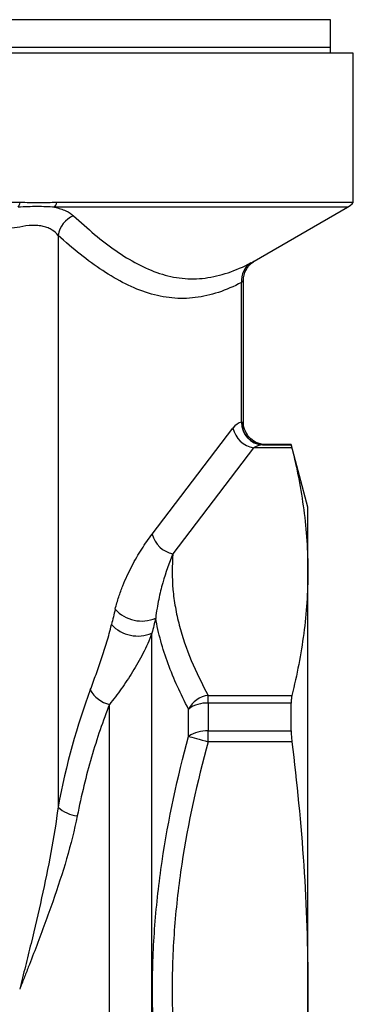
# Model space of a CAD drawing. Extents: x -61 to 595, y -13 to 390.
# Drawn here: x 554 to 584, y 204 to 290 of the extents above; entities that cross this region are included whole.
import ezdxf

# ---------------------------------------------------------------- set-up
doc = ezdxf.new("R2010")
doc.units = 0
doc.layers.get('0').update_dxf_attribs({"linetype": 'CONTINUOUS'})

msp = doc.modelspace()

# ---------------------------------------------------------------- linework, layer by layer
at = {"color": 7, "linetype": 'CONTINUOUS'}
for p, q in [((581.908, 290.473), (539.908, 290.473)), ((581.908, 288.013), (581.908, 290.473)), ((581.908, 288.013), (539.908, 288.013)), ((583.908, 287.513), (539.908, 287.513)), ((581.908, 287.513), (581.908, 288.013)), ((583.908, 274.345), (583.908, 287.513)), ((554.532, 274.345), (525.285, 274.345)), ((583.908, 274.345), (557.774, 274.345)), ((575.182, 269.186), (583.408, 273.935)), ((557.881, 271.458), (557.881, 221.055)), ((574.223, 255.011), (574.223, 267.462)), ((574.054, 254.985), (574.054, 267.304)), ((566.178, 245.122), (573.285, 254.457)), ((575.116, 252.725), (568.008, 243.39)), ((578.496, 252.725), (575.116, 252.725)), ((575.94, 252.992), (578.434, 252.992)), ((578.434, 253.013), (576.199, 253.013)), ((579.908, 247.513), (578.434, 253.013)), ((578.434, 252.992), (578.434, 253.013)), ((579.908, 241.819), (579.908, 247.513)), ((579.908, 205.013), (579.908, 241.819)), ((566.158, 163.781), (566.158, 236.396)), ((571.114, 230.232), (571.114, 230.913)), ((571.114, 230.913), (578.496, 230.913)), ((562.415, 165.771), (562.415, 230.12)), ((571.114, 230.232), (571.114, 227.773)), ((578.434, 230.232), (571.114, 230.232)), ((578.434, 227.773), (578.434, 230.232)), ((569.382, 227.299), (569.382, 229.706)), ((571.114, 226.825), (571.114, 227.773)), ((571.114, 227.773), (578.434, 227.773)), ((578.496, 226.825), (571.114, 226.825)), ((579.908, 168.207), (579.908, 205.013))]:
    msp.add_line(p, q, dxfattribs=at)
at = {"color": 8, "linetype": 'CONTINUOUS'}
msp.add_line((583.408, 273.935), (557.571, 273.935), dxfattribs=at)
at = {"color": 7, "linetype": 'CONTINUOUS', "flags": 128}
msp.add_lwpolyline([(569.382, 227.299), (569.516, 227.262), (569.682, 227.216), (569.876, 227.163), (570.093, 227.104), (570.33, 227.039), (570.583, 226.97), (570.846, 226.898), (571.114, 226.825)], dxfattribs=at)
at = {"color": 7, "linetype": 'CONTINUOUS'}
for centre, radius, start, end in [((552.695, 274.852), 1.906, 331.24298, 344.55038), ((556.137, 274.902), 1.73, 326.02404, 341.19694), ((582.408, 275.668), 2, 300, 318.59038), ((560.114, 271.098), 2.262, 112.36342, 170.84452), ((575.847, 267.508), 1.804, 122.1722, 186.51707), ((575.557, 255.025), 2.342, 194.04112, 259.13776), ((576.032, 254.961), 1.977, 179.29914, 265.75746), ((576.039, 254.947), 1.958, 178.71593, 267.10241), ((568.45, 245.69), 2.342, 194.04109, 259.13785), ((565.232, 240.537), 3.074, 221.27349, 294.05136), ((564.915, 239.307), 3.166, 222.87031, 293.11717), ((562.959, 232.605), 2.544, 208.52161, 257.65363), ((571.426, 228.619), 2.315, 97.74142, 151.98559), ((570.977, 227.564), 2.671, 87.06829, 126.68079), ((570.967, 224.907), 2.87, 87.07859, 123.54178), ((559.965, 223.396), 3.134, 228.30799, 262.79242)]:
    msp.add_arc(centre, radius, start, end, dxfattribs=at)
for centre, major_axis, ratio, start_param, end_param in [((574.164, 250.993), (0, 4), 0.439574, 0.062323, 0.523599), ((575.995, 250.993), (0, 2), 0.879149, 0.062323, 0.523599), ((625.315, 205.013), (0, 97.93), 0.678017, 1.221703, 1.236398), ((574.215, 205.013), (0, 40.459), 0.439782, 0.860632, 1.163077)]:
    msp.add_ellipse(centre, major_axis=major_axis, ratio=ratio, start_param=start_param, end_param=end_param, dxfattribs=at)
for points in [[(557.774, 274.345), (557.242, 274.345), (556.17, 274.323), (555.081, 274.345), (554.532, 274.345)], [(557.571, 273.935), (557.073, 273.979), (556.043, 274.015), (554.936, 273.979), (554.366, 273.935)], [(554.498, 272.194), (550.818, 271.631), (547.119, 271.314), (543.396, 271.282)], [(574.054, 254.985), (574.064, 254.988), (574.073, 254.99), (574.082, 254.991)], [(575.94, 252.992), (575.922, 252.991), (575.904, 252.99), (575.885, 252.989)], [(566.485, 237.73), (566.374, 237.288), (566.265, 236.843), (566.158, 236.396)]]:
    msp.add_open_spline(points, degree=3, dxfattribs=at)
for points, knots in [([(557.571, 273.935), (557.757, 273.899), (557.933, 273.856), (558.265, 273.755), (558.42, 273.698), (558.842, 273.509), (559.072, 273.361), (559.253, 273.19)], [0, 0, 0, 0, 0.25, 0.25, 0.5, 0.5, 1, 1, 1, 1]), ([(559.253, 273.19), (560.481, 272.036), (561.718, 270.988), (564.232, 269.24), (565.51, 268.541), (567.155, 268.004), (567.487, 267.913), (568.152, 267.769), (568.486, 267.715), (569.156, 267.645), (569.493, 267.63), (570.167, 267.637), (570.504, 267.659), (572.189, 267.867), (573.539, 268.336), (574.886, 269.036)], [0, 0, 0, 0, 0.25, 0.25, 0.5, 0.5, 0.5625, 0.5625, 0.625, 0.625, 0.6875, 0.6875, 0.75, 0.75, 1, 1, 1, 1]), ([(557.881, 271.458), (557.747, 271.64), (557.574, 271.799), (557.246, 271.999), (557.125, 272.06), (556.865, 272.163), (556.726, 272.207), (556.43, 272.276), (556.271, 272.302), (555.938, 272.333), (555.767, 272.339), (555.241, 272.327), (554.868, 272.279), (554.498, 272.194)], [0, 0, 0, 0, 0.25, 0.25, 0.375, 0.375, 0.5, 0.5, 0.625, 0.625, 0.75, 0.75, 1, 1, 1, 1]), ([(574.054, 267.304), (572.7, 266.602), (571.341, 266.138), (569.292, 265.888), (568.607, 265.878), (567.578, 265.976), (567.234, 266.028), (566.547, 266.167), (566.202, 266.256), (564.486, 266.783), (563.14, 267.476), (560.486, 269.229), (559.178, 270.287), (557.881, 271.458)], [0, 0, 0, 0, 0.25, 0.25, 0.375, 0.375, 0.4375, 0.4375, 0.5, 0.5, 0.75, 0.75, 1, 1, 1, 1]), ([(574.242, 267.463), (574.237, 267.549), (574.224, 267.792), (574.331, 268.163), (574.509, 268.532), (574.719, 268.809), (574.923, 269.004), (575.076, 269.12), (575.16, 269.171), (575.183, 269.185)], [0, 0, 0, 0, 0.124929, 0.353377, 0.551624, 0.720369, 0.857776, 0.960735, 1, 1, 1, 1]), ([(576.2, 253.016), (576.15, 253.016), (575.948, 253.019), (575.524, 253.112), (575.006, 253.383), (574.563, 253.84), (574.304, 254.389), (574.19, 254.806), (574.224, 255.014), (574.224, 255.015)], [0, 0, 0, 0, 0.047784, 0.195252, 0.412974, 0.603716, 0.796342, 0.999113, 1, 1, 1, 1]), ([(578.434, 252.992), (578.434, 252.987), (578.44, 252.962), (578.46, 252.872), (578.476, 252.807), (578.496, 252.725)], [0, 0, 0, 0, 0.5, 0.5, 1, 1, 1, 1]), ([(578.496, 252.725), (578.941, 250.907), (579.297, 249.089), (579.781, 245.454), (579.908, 243.637), (579.908, 241.819)], [0, 0, 0, 0, 0.5, 0.5, 1, 1, 1, 1]), ([(562.922, 238.509), (563.016, 238.889), (563.12, 239.245), (563.343, 239.927), (563.462, 240.253), (563.711, 240.88), (563.842, 241.182), (564.11, 241.763), (564.247, 242.041), (564.667, 242.845), (564.958, 243.341), (565.556, 244.273), (565.864, 244.71), (566.178, 245.122)], [0, 0, 0, 0, 0.125, 0.125, 0.25, 0.25, 0.375, 0.375, 0.5, 0.5, 0.75, 0.75, 1, 1, 1, 1]), ([(568.008, 243.39), (567.671, 242.592), (567.369, 241.75), (566.978, 240.367), (566.857, 239.885), (566.699, 239.119), (566.649, 238.857), (566.56, 238.311), (566.519, 238.029), (566.485, 237.73)], [0, 0, 0, 0, 0.5, 0.5, 0.75, 0.75, 0.875, 0.875, 1, 1, 1, 1]), ([(568.008, 243.39), (567.915, 242.342), (567.915, 241.294), (568.056, 239.721), (568.126, 239.197), (568.312, 238.149), (568.427, 237.624), (569.113, 235.008), (569.999, 232.949), (571.114, 230.913)], [0, 0, 0, 0, 0.25, 0.25, 0.375, 0.375, 0.5, 0.5, 1, 1, 1, 1]), ([(579.908, 241.819), (579.908, 240.001), (579.781, 238.184), (579.297, 234.548), (578.941, 232.731), (578.496, 230.913)], [0, 0, 0, 0, 0.5, 0.5, 1, 1, 1, 1]), ([(560.723, 231.39), (560.894, 231.841), (561.061, 232.298), (561.392, 233.223), (561.554, 233.691), (561.873, 234.642), (562.028, 235.124), (562.326, 236.112), (562.469, 236.618), (562.595, 237.154)], [0, 0, 0, 0, 0.25, 0.25, 0.5, 0.5, 0.75, 0.75, 1, 1, 1, 1]), ([(569.382, 229.706), (568.681, 231.027), (568.073, 232.356), (567.336, 234.362), (567.12, 235.033), (566.752, 236.38), (566.601, 237.055), (566.485, 237.73)], [0, 0, 0, 0, 0.5, 0.5, 0.75, 0.75, 1, 1, 1, 1]), ([(566.158, 236.396), (565.926, 235.76), (565.657, 235.171), (565.079, 234.042), (564.77, 233.503), (564.125, 232.462), (563.79, 231.962), (563.111, 231.009), (562.766, 230.553), (562.415, 230.12)], [0, 0, 0, 0, 0.25, 0.25, 0.5, 0.5, 0.75, 0.75, 1, 1, 1, 1]), ([(578.496, 230.913), (578.476, 230.831), (578.461, 230.732), (578.44, 230.504), (578.434, 230.373), (578.434, 230.232)], [0, 0, 0, 0, 0.5, 0.5, 1, 1, 1, 1]), ([(562.415, 230.12), (562.126, 229.393), (561.849, 228.641), (561.319, 227.087), (561.067, 226.285), (560.353, 223.821), (559.933, 222.097), (559.572, 220.286)], [0, 0, 0, 0, 0.25, 0.25, 0.5, 0.5, 1, 1, 1, 1]), ([(578.434, 227.773), (578.434, 227.626), (578.44, 227.474), (578.46, 227.155), (578.476, 226.99), (578.496, 226.825)], [0, 0, 0, 0, 0.5, 0.5, 1, 1, 1, 1]), ([(569.382, 182.727), (568.402, 186.367), (567.603, 190.037), (566.778, 195.607), (566.566, 197.475), (566.351, 200.293), (566.297, 201.236), (566.224, 203.12), (566.206, 204.061), (566.206, 206.885), (566.278, 208.766), (566.492, 211.586), (566.581, 212.526), (566.792, 214.398), (566.914, 215.331), (567.602, 219.983), (568.401, 223.657), (569.382, 227.299)], [0, 0, 0, 0, 0.25, 0.25, 0.375, 0.375, 0.4375, 0.4375, 0.5, 0.5, 0.625, 0.625, 0.6875, 0.6875, 0.75, 0.75, 1, 1, 1, 1]), ([(571.114, 226.825), (570.139, 223.263), (569.339, 219.668), (568.649, 215.115), (568.527, 214.202), (568.315, 212.369), (568.226, 211.448), (568.011, 208.687), (567.938, 206.845), (567.938, 204.08), (567.957, 203.159), (568.03, 201.314), (568.084, 200.391), (568.3, 197.631), (568.514, 195.803), (569.341, 190.352), (570.139, 186.761), (571.114, 183.201)], [0, 0, 0, 0, 0.25, 0.25, 0.3125, 0.3125, 0.375, 0.375, 0.5, 0.5, 0.5625, 0.5625, 0.625, 0.625, 0.75, 0.75, 1, 1, 1, 1]), ([(578.496, 226.825), (578.938, 223.212), (579.294, 219.591), (579.78, 212.322), (579.908, 208.675), (579.908, 205.013)], [0, 0, 0, 0, 0.5, 0.5, 1, 1, 1, 1]), ([(557.881, 221.055), (557.713, 219.729), (557.496, 218.402), (557.004, 215.743), (556.728, 214.41), (556.137, 211.736), (555.822, 210.393), (555.334, 208.376), (555.169, 207.704), (554.918, 206.695), (554.835, 206.359), (554.667, 205.686), (554.582, 205.348), (554.498, 205.013)], [0, 0, 0, 0, 0.25, 0.25, 0.5, 0.5, 0.75, 0.75, 0.875, 0.875, 0.9375, 0.9375, 1, 1, 1, 1]), ([(559.572, 220.286), (559.321, 219.03), (558.999, 217.774), (558.265, 215.255), (557.853, 213.991), (557.189, 212.082), (556.96, 211.444), (556.49, 210.162), (556.248, 209.518), (555.758, 208.232), (555.509, 207.589), (555.132, 206.623), (554.943, 206.14), (554.752, 205.657), (554.625, 205.335), (554.561, 205.172), (554.498, 205.013)], [0, 0, 0, 0, 0.25, 0.25, 0.5, 0.5, 0.625, 0.625, 0.75, 0.75, 0.875, 0.875, 0.9375, 0.96875, 0.96875, 1, 1, 1, 1]), ([(579.908, 205.013), (579.908, 201.397), (579.783, 197.766), (579.419, 192.301), (579.269, 190.474), (578.918, 186.831), (578.718, 185.014), (578.496, 183.201)], [0, 0, 0, 0, 0.5, 0.5, 0.75, 0.75, 1, 1, 1, 1])]:
    msp.add_open_spline(points, degree=3, knots=knots, dxfattribs=at)
at = {"color": 8, "linetype": 'CONTINUOUS'}
for points, knots in [([(574.886, 269.036), (574.994, 269.092), (575.195, 269.196), (575.185, 269.19), (575.18, 269.188)], [0, 0, 0, 0, 0.538675, 1, 1, 1, 1]), ([(574.208, 267.462), (574.212, 267.466), (574.216, 267.471), (574.168, 267.42), (574.105, 267.356), (574.054, 267.304)], [0, 0, 0, 0, 0.3244775, 0.4573324, 1, 1, 1, 1]), ([(574.082, 254.991), (574.102, 254.994), (574.191, 255.007), (574.203, 255.009), (574.212, 255.011)], [0, 0, 0, 0, 0.22274, 1, 1, 1, 1]), ([(576.199, 253.011), (576.18, 253.009), (576.157, 253.007), (575.98, 252.995), (575.94, 252.992)], [0, 0, 0, 0, 0.775227, 1, 1, 1, 1])]:
    msp.add_open_spline(points, degree=3, knots=knots, dxfattribs=at)

doc.saveas('drawing.dxf')
